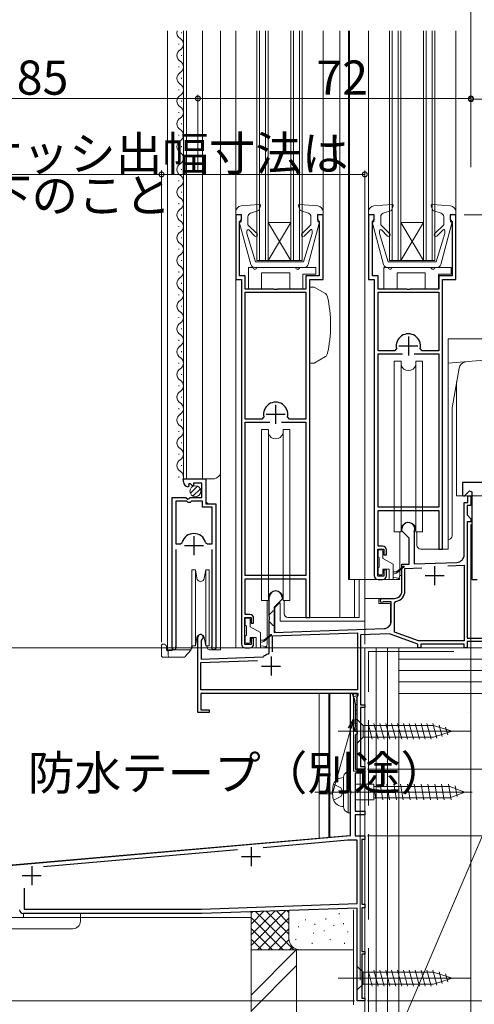
# Model space of a CAD drawing. Extents: x 0 to 1088, y 0 to 1579.
# Drawn here: x 220 to 340, y 680 to 939 of the extents above; entities that cross this region are included whole.
import ezdxf

# ---------------------------------------------------------------- set-up
doc = ezdxf.new("R2010")
doc.units = 0
doc.header["$LTSCALE"] = 5
doc.linetypes.add('YCENTER_1', pattern=[13, 10, -1, 1, -1])
doc.linetypes.add('YHIDDEN_1', pattern=[4, 3, -1])
for name, color, linetype, lineweight in [('YKK_11', 7, 'CONTINUOUS', 30), ('YKK_12', 2, 'CONTINUOUS', 13), ('YKK_13', 4, 'CONTINUOUS', 13), ('YKK_D', 6, 'CONTINUOUS', 13), ('YSS_K', 3, 'CONTINUOUS', 13)]:
    doc.layers.add(name, color=color, linetype=linetype, lineweight=lineweight)
doc.styles.get("Standard").update_dxf_attribs({"font": 'txt', "bigfont": 'EXTFONT'})

msp = doc.modelspace()

# ---------------------------------------------------------------- linework, layer by layer
at = {"layer": 'YKK_11', "color": 0, "linetype": 'ByBlock', "lineweight": -2, "ltscale": 0.5}
for p, q in [((278.84, 887.92), (277.34, 887.92)), ((277.34, 887.92), (277.34, 870.92)), ((278.84, 886.72), (278.84, 887.92)), ((300.34, 887.92), (298.84, 887.92)), ((298.84, 887.92), (298.84, 886.72)), ((300.34, 870.92), (300.34, 887.92)), ((313.84, 887.92), (312.34, 887.92)), ((312.34, 887.92), (312.34, 870.92)), ((313.84, 886.72), (313.84, 887.92)), ((335.34, 887.92), (333.84, 887.92)), ((333.84, 887.92), (333.84, 886.72)), ((335.34, 870.92), (335.34, 887.92)), ((278.34, 886.22), (278.54, 886.42)), ((278.34, 871.92), (278.34, 886.22)), ((278.54, 886.42), (278.84, 886.72)), ((298.84, 886.72), (299.14, 886.42)), ((299.14, 886.42), (299.34, 886.22)), ((299.34, 886.22), (299.34, 871.92)), ((313.34, 886.22), (313.54, 886.42)), ((313.34, 871.92), (313.34, 886.22)), ((313.54, 886.42), (313.84, 886.72)), ((333.84, 886.72), (334.14, 886.42)), ((334.14, 886.42), (334.34, 886.22)), ((334.34, 886.22), (334.34, 871.92)), ((279.84, 871.92), (278.34, 871.92)), ((279.84, 868.42), (279.84, 871.92)), ((299.34, 871.92), (295.84, 871.92)), ((295.84, 871.92), (295.84, 868.42)), ((314.84, 871.92), (313.34, 871.92)), ((314.84, 868.42), (314.84, 871.92)), ((334.34, 871.92), (330.84, 871.92)), ((330.84, 871.92), (330.84, 868.42)), ((277.34, 870.92), (278.84, 870.92)), ((278.84, 870.92), (278.84, 774.92)), ((296.84, 781.92), (296.84, 870.92)), ((296.84, 870.92), (300.34, 870.92)), ((312.34, 870.92), (313.84, 870.92)), ((313.84, 870.92), (313.84, 792.92)), ((331.84, 799.92), (331.84, 870.92)), ((331.84, 870.92), (335.34, 870.92)), ((287.38, 868.42), (279.84, 868.42)), ((279.84, 834.12), (279.84, 867.62)), ((279.84, 867.62), (295.84, 867.62)), ((287.57, 868.3), (287.38, 868.42)), ((288.12, 868.3), (287.57, 868.3)), ((288.3, 868.42), (288.12, 868.3)), ((295.84, 868.42), (288.3, 868.42)), ((295.84, 867.62), (295.84, 834.12)), ((295.84, 867.62), (295.84, 834.12)), ((322.39, 868.42), (314.84, 868.42)), ((314.84, 867.62), (330.84, 867.62)), ((314.84, 852.12), (314.84, 867.62)), ((314.84, 867.62), (330.84, 867.62)), ((322.57, 868.3), (322.39, 868.42)), ((323.12, 868.3), (322.57, 868.3)), ((323.3, 868.42), (323.12, 868.3)), ((330.84, 868.42), (323.3, 868.42)), ((330.84, 867.62), (330.84, 852.12)), ((319.23, 852.12), (314.84, 852.12)), ((314.84, 810.92), (314.84, 851.32)), ((314.84, 851.32), (321.29, 851.32)), ((319.72, 852.72), (319.23, 852.12)), ((324.39, 851.32), (330.84, 851.32)), ((324.39, 851.32), (330.84, 851.32)), ((326.46, 852.12), (325.97, 852.72)), ((330.84, 852.12), (326.46, 852.12)), ((330.84, 851.32), (330.84, 810.92)), ((284.23, 834.12), (279.84, 834.12)), ((279.84, 792.92), (279.84, 833.32)), ((279.84, 833.32), (286.29, 833.32)), ((284.72, 834.72), (284.23, 834.12)), ((289.39, 833.32), (295.84, 833.32)), ((289.39, 833.32), (295.84, 833.32)), ((291.45, 834.12), (290.97, 834.72)), ((295.84, 834.12), (291.45, 834.12)), ((295.84, 833.32), (295.84, 792.92)), ((263.54, 817.61), (263.54, 818.42)), ((263.54, 818.42), (269.44, 818.42)), ((265.32, 817.16), (264.85, 816.89)), ((265.9, 816.58), (265.32, 817.16)), ((268.34, 817.32), (266.14, 817.32)), ((266.14, 817.32), (266.14, 816.68)), ((268.34, 813.52), (268.34, 817.32)), ((269.44, 818.42), (269.44, 811.82)), ((354.34, 817.42), (337.14, 817.42)), ((337.14, 817.42), (337.14, 814.04)), ((264.94, 816.57), (264.73, 816.32)), ((264.85, 816.89), (264.94, 816.57)), ((266.14, 816.68), (265.9, 816.58)), ((337.51, 813.89), (338.93, 815.3)), ((338.93, 815.3), (339.54, 815.04)), ((339.54, 815.04), (339.54, 791.92)), ((260.54, 773.97), (260.54, 813.52)), ((260.54, 813.52), (264.18, 813.52)), ((261.49, 812.52), (261.49, 801.32)), ((264.44, 812.52), (261.49, 812.52)), ((261.49, 812.52), (261.49, 801.32)), ((264.18, 813.52), (264.72, 813.06)), ((264.74, 812.22), (264.44, 812.52)), ((264.72, 813.06), (265.04, 813.22)), ((265.34, 812.22), (264.74, 812.22)), ((265.04, 813.22), (265.34, 813.52)), ((265.34, 813.52), (268.34, 813.52)), ((265.64, 812.52), (265.34, 812.22)), ((268.54, 812.52), (265.64, 812.52)), ((268.54, 810.92), (268.54, 812.52)), ((269.44, 811.82), (272.04, 811.82)), ((272.04, 811.82), (272.04, 773.97)), ((337.14, 814.04), (337.51, 813.89)), ((337.54, 798.42), (337.54, 812.22)), ((337.54, 812.22), (338.54, 812.22)), ((338.54, 812.22), (338.54, 813.92)), ((338.54, 813.92), (339.34, 813.92)), ((339.34, 813.92), (339.34, 811.42)), ((271.09, 810.92), (268.54, 810.92)), ((271.09, 801.32), (271.09, 810.92)), ((330.84, 810.92), (314.84, 810.92)), ((314.84, 800.72), (314.84, 810.12)), ((314.84, 810.12), (330.84, 810.12)), ((330.84, 810.12), (330.84, 799.92)), ((339.34, 811.42), (338.34, 811.42)), ((338.34, 811.42), (338.34, 808.92)), ((338.34, 808.92), (339.34, 807.92)), ((339.34, 807.12), (338.34, 807.12)), ((338.34, 807.12), (338.34, 776.42)), ((339.34, 807.92), (339.34, 807.12)), ((321.14, 804.72), (321.14, 805.22)), ((323.04, 802.82), (321.14, 804.72)), ((324.37, 804.48), (324.34, 804.34)), ((324.34, 804.34), (324.34, 796.03)), ((262.73, 801.32), (263.21, 801.68)), ((269.38, 801.68), (269.86, 801.32)), ((323.04, 795.98), (323.04, 802.82)), ((261.49, 801.32), (262.73, 801.32)), ((261.49, 799.82), (261.49, 774.45)), ((269.86, 801.32), (271.09, 801.32)), ((271.09, 774.45), (271.09, 799.82)), ((314.74, 792.82), (314.74, 799.92)), ((314.74, 799.92), (316.34, 799.92)), ((316.04, 800.72), (314.84, 800.72)), ((316.34, 799.92), (316.34, 798.42)), ((317.04, 798.42), (317.04, 799.72)), ((330.84, 799.92), (331.84, 799.92)), ((316.34, 798.42), (317.04, 798.42)), ((324.34, 796.03), (335.61, 796.42)), ((317.04, 794.42), (316.34, 794.42)), ((316.34, 794.42), (316.34, 792.82)), ((317.04, 792.92), (317.04, 794.42)), ((321.14, 795.92), (323.04, 795.98)), ((321.14, 788.92), (321.14, 795.92)), ((321.94, 794.84), (326.38, 795)), ((321.94, 788.92), (321.94, 794.84)), ((333.28, 795.54), (337.54, 795.69)), ((333.28, 795.54), (337.54, 795.69)), ((337.54, 795.69), (337.54, 775.72)), ((295.84, 792.92), (279.84, 792.92)), ((279.84, 782.72), (279.84, 792.12)), ((279.84, 792.12), (295.84, 792.12)), ((295.84, 792.12), (295.84, 781.92)), ((316.34, 792.82), (314.74, 792.82)), ((314.84, 791.92), (316.04, 791.92)), ((339.54, 791.92), (340.94, 791.92)), ((286.14, 782.17), (286.14, 787.22)), ((289.54, 786.72), (287.44, 784.62)), ((289.54, 787.22), (289.54, 786.72)), ((315.84, 786.92), (319.14, 786.92)), ((316.23, 786.02), (316.09, 785.98)), ((318.34, 786.02), (316.23, 786.02)), ((318.34, 780.97), (318.34, 786.02)), ((319.14, 785.65), (319.57, 786.15)), ((287.44, 784.62), (287.44, 777.96)), ((319.14, 778.02), (319.14, 785.65)), ((279.74, 774.82), (279.74, 781.92)), ((279.74, 781.92), (281.34, 781.92)), ((281.04, 782.72), (279.84, 782.72)), ((281.34, 781.92), (281.34, 780.42)), ((282.04, 780.42), (282.04, 781.72)), ((286.26, 781.99), (286.14, 782.17)), ((286.14, 781.26), (286.26, 781.44)), ((286.14, 772.52), (286.14, 781.26)), ((286.26, 781.44), (286.26, 781.99)), ((295.84, 781.92), (296.84, 781.92)), ((281.34, 780.42), (282.04, 780.42)), ((287.44, 777.96), (316.41, 778.97)), ((325.48, 775.72), (319.14, 778.02)), ((267.34, 756.92), (267.34, 776.72)), ((268.39, 776.11), (268.24, 775.85)), ((268.24, 775.85), (268.24, 770.95)), ((282.04, 776.42), (281.34, 776.42)), ((281.34, 776.42), (281.34, 774.82)), ((282.04, 774.92), (282.04, 776.42)), ((287.04, 777.05), (309.44, 777.83)), ((287.04, 772.82), (287.04, 777.05)), ((287.04, 772.82), (287.04, 777.05)), ((309.44, 777.83), (309.44, 762.82)), ((317.9, 777.62), (310.24, 777.36)), ((310.24, 777.36), (310.24, 758.92)), ((325.34, 774.92), (317.9, 777.62)), ((337.54, 775.72), (325.48, 775.72)), ((338.34, 776.42), (353.34, 776.42)), ((352.54, 775.62), (338.34, 775.62)), ((338.34, 775.62), (338.34, 773.92)), ((261.49, 774.45), (261.55, 774.28)), ((271.04, 774.28), (271.09, 774.45)), ((281.34, 774.82), (279.74, 774.82)), ((279.84, 773.92), (281.04, 773.92)), ((325.34, 773.92), (325.34, 774.92)), ((326.14, 773.92), (325.34, 773.92)), ((337.54, 774.92), (326.14, 774.92)), ((326.14, 774.92), (326.14, 773.92)), ((337.54, 773.92), (337.54, 774.92)), ((338.34, 773.92), (337.54, 773.92)), ((268.14, 770.04), (283.05, 770.56)), ((268.24, 770.95), (284.42, 771.51)), ((284.42, 771.51), (284.6, 771.58)), ((285.91, 772.23), (286.14, 772.52)), ((268.14, 762.82), (268.14, 770.04)), ((309.44, 762.82), (268.14, 762.82)), ((309.47, 761.92), (268.14, 761.92)), ((268.14, 761.92), (268.14, 757.62)), ((307.54, 761.88), (308.07, 761.95)), ((307.54, 736.44), (307.54, 761.88)), ((308.07, 761.95), (308.84, 759.05)), ((309.34, 761.02), (309.67, 761.58)), ((309.34, 741.92), (309.34, 761.02)), ((309.67, 761.58), (309.47, 761.92)), ((268.14, 757.62), (270.34, 757.62)), ((270.34, 757.62), (270.34, 756.92)), ((308.84, 759.05), (308.84, 752.99)), ((310.24, 758.92), (311.34, 758.92)), ((311.34, 758.22), (310.24, 758.22)), ((310.24, 758.22), (310.24, 742.62)), ((311.34, 758.92), (311.34, 758.22)), ((270.34, 756.92), (267.34, 756.92)), ((308.48, 752.37), (308.44, 752.22)), ((308.44, 752.22), (308.74, 751.92)), ((308.84, 752.99), (308.48, 752.37)), ((308.74, 751.92), (309.34, 751.92)), ((309.04, 751.12), (308.84, 750.92)), ((308.84, 750.92), (308.84, 741.92)), ((309.34, 751.42), (309.04, 751.12)), ((309.34, 751.92), (309.34, 751.42)), ((308.84, 741.92), (311.34, 741.92)), ((311.34, 741.92), (309.34, 741.92)), ((310.24, 742.62), (311.34, 742.62)), ((311.34, 742.62), (311.34, 741.92)), ((311.34, 741.92), (311.34, 740.92)), ((311.34, 740.92), (308.84, 740.92)), ((308.84, 740.92), (308.84, 730.92)), ((307.69, 736.18), (307.54, 736.44)), ((307.54, 735.4), (307.69, 735.66)), ((307.54, 724.48), (307.54, 735.4)), ((307.69, 735.66), (307.69, 736.18)), ((308.84, 730.92), (311.34, 730.92)), ((311.34, 729.92), (308.84, 729.92)), ((308.84, 729.92), (308.84, 724.42)), ((311.34, 730.92), (311.34, 729.92)), ((188.21, 714.04), (307.54, 724.48)), ((308.84, 724.42), (311.34, 724.42)), ((311.34, 724.42), (311.34, 723.42)), ((306.91, 723.22), (284.51, 721.26)), ((309.34, 723.22), (306.91, 723.22)), ((309.34, 706.55), (309.34, 723.22)), ((311.34, 723.42), (310.54, 723.42)), ((310.54, 723.42), (310.54, 706.42)), ((277.82, 720.67), (226.63, 716.19)), ((221.54, 710.65), (221.54, 705.12)), ((268.32, 705.12), (309.34, 706.55)), ((310.54, 706.42), (311.34, 706.42)), ((311.34, 705.42), (310.54, 705.42)), ((310.54, 705.42), (310.54, 693.92)), ((311.34, 706.42), (311.34, 705.42)), ((268.34, 703.92), (221.34, 703.92)), ((221.54, 705.12), (268.32, 705.12)), ((309.34, 705.35), (268.34, 703.92)), ((309.34, 680.92), (309.34, 705.35)), ((310.54, 693.92), (311.34, 693.92)), ((311.34, 693.22), (310.54, 693.22)), ((310.54, 693.22), (310.54, 681.62)), ((311.34, 693.92), (311.34, 693.22)), ((311.34, 680.92), (309.34, 680.92)), ((310.54, 681.62), (311.34, 681.62)), ((311.34, 681.62), (311.34, 680.92))]:
    msp.add_line(p, q, dxfattribs=at)
at = {"layer": 'YKK_11', "color": 2, "ltscale": 0.5}
for p, q in [((322.84, 855.92), (322.84, 850.92)), ((320.34, 853.42), (325.34, 853.42)), ((287.84, 837.92), (287.84, 832.92)), ((285.34, 835.42), (290.34, 835.42)), ((266.29, 803.32), (266.29, 798.32)), ((263.79, 800.82), (268.79, 800.82)), ((329.74, 795.42), (329.74, 790.42)), ((327.24, 792.92), (332.24, 792.92)), ((286.64, 771.62), (286.64, 766.62)), ((284.14, 769.12), (289.14, 769.12)), ((281.34, 721.42), (281.34, 716.42)), ((278.84, 718.92), (283.84, 718.92)), ((223.54, 716.42), (223.54, 711.42)), ((221.04, 713.92), (226.04, 713.92))]:
    msp.add_line(p, q, dxfattribs=at)
at = {"layer": 'YKK_11', "color": 0, "linetype": 'ByBlock', "lineweight": -2, "ltscale": 0.5}
for centre, radius, start, end in [((322.84, 853.42), 3.2, 347.5131, 192.4869), ((287.84, 835.42), 3.2, 347.5131, 192.4869), ((264.84, 817.61), 1.3, 180, 264.7841), ((322.84, 805.22), 1.7, 334.1581, 180), ((266.29, 800.82), 3.2, 90, 164.3194), ((266.29, 800.82), 3.2, 15.6806, 90), ((316.04, 799.72), 1, 0, 90), ((335.54, 798.42), 2, 272, 360), ((314.84, 792.92), 1, 180, 270), ((316.04, 792.92), 1, 270, 360), ((287.84, 787.22), 1.7, 360, 180), ((319.14, 788.92), 2, 270, 360), ((319.14, 788.92), 2.8, 278.7147, 360), ((315.84, 786.42), 0.5, 90, 298.955), ((281.04, 781.72), 1, 0, 90), ((316.34, 780.97), 2, 272, 360), ((268.04, 776.72), 0.7, 300, 180), ((261.09, 773.97), 0.55, 179.9999, 34.5604), ((271.49, 773.97), 0.55, 145.4394, 0), ((279.84, 774.92), 1, 180, 270), ((281.04, 774.92), 1, 270, 360), ((286.64, 769.12), 3.2, 103.213, 129.6148), ((221.34, 704.92), 1, 180, 270)]:
    msp.add_arc(centre, radius, start, end, dxfattribs=at)
at = {"layer": 'YKK_12', "linetype": 'Continuous', "ltscale": 1.5}
for p, q in [((259.34, 936.42), (259.34, 773.42)), ((263.54, 818.42), (263.54, 936.42)), ((264.34, 818.42), (264.34, 936.42)), ((268.54, 818.42), (268.54, 936.42)), ((273.34, 773.42), (273.34, 936.42)), ((277.34, 936.42), (277.34, 888.82)), ((282.84, 875.92), (282.84, 936.42)), ((283.54, 875.92), (283.54, 936.42)), ((285.14, 875.92), (285.14, 936.42)), ((285.84, 875.92), (285.84, 936.42)), ((291.84, 875.92), (291.84, 936.42)), ((292.54, 875.92), (292.54, 936.42)), ((294.14, 875.92), (294.14, 936.42)), ((294.84, 875.92), (294.84, 936.42)), ((300.34, 936.42), (300.34, 888.82)), ((304.74, 936.42), (304.74, 781.92)), ((307.04, 936.42), (307.04, 791.92)), ((307.34, 936.42), (307.34, 791.92)), ((312.34, 936.42), (312.34, 888.82)), ((317.84, 875.92), (317.84, 936.42)), ((318.54, 875.92), (318.54, 936.42)), ((320.14, 875.92), (320.14, 936.42)), ((320.84, 875.92), (320.84, 936.42)), ((326.84, 875.92), (326.84, 936.42)), ((327.54, 875.92), (327.54, 936.42)), ((329.14, 875.92), (329.14, 936.42)), ((329.84, 875.92), (329.84, 936.42)), ((335.34, 936.42), (335.34, 888.82)), ((263.04, 936.01), (263.04, 935.81)), ((262.28, 933.01), (262.28, 932.81)), ((263.04, 930.01), (263.04, 929.81)), ((262.28, 927.01), (262.28, 926.81)), ((263.04, 924.01), (263.04, 923.81)), ((262.28, 921.01), (262.28, 920.81)), ((263.04, 918.01), (263.04, 917.81)), ((262.28, 915.01), (262.28, 914.81)), ((263.04, 912.01), (263.04, 911.81)), ((262.28, 909.01), (262.28, 908.81)), ((263.05, 906.01), (263.05, 905.81)), ((262.29, 903.01), (262.29, 902.81)), ((263.05, 900.01), (263.05, 899.81)), ((262.28, 897.01), (262.28, 896.81)), ((263.04, 894.01), (263.04, 893.81)), ((262.28, 891.01), (262.28, 890.81)), ((263.04, 888.01), (263.04, 887.81)), ((262.28, 885.01), (262.28, 884.81)), ((291.84, 875.92), (285.84, 885.92)), ((285.84, 885.92), (291.84, 885.92)), ((285.84, 875.92), (291.84, 885.92)), ((320.84, 875.92), (326.84, 885.92)), ((326.84, 875.92), (320.84, 885.92)), ((320.84, 885.92), (326.84, 885.92)), ((263.04, 882.01), (263.04, 881.81)), ((262.28, 879.01), (262.28, 878.81)), ((263.04, 876.01), (263.04, 875.81)), ((282.84, 875.92), (294.84, 875.92)), ((317.84, 875.92), (329.84, 875.92)), ((262.28, 873.01), (262.28, 872.81)), ((277.34, 871.38), (277.34, 773.92)), ((263.04, 870.01), (263.04, 869.81)), ((262.28, 867.01), (262.28, 866.81)), ((263.04, 864.01), (263.04, 863.81)), ((262.28, 861.01), (262.28, 860.81)), ((263.04, 858.01), (263.04, 857.81)), ((262.28, 855.01), (262.28, 854.81)), ((263.04, 852.01), (263.04, 851.81)), ((262.28, 849.01), (262.28, 848.81)), ((263.04, 846.01), (263.04, 845.81)), ((262.28, 843.01), (262.28, 842.81)), ((335.54, 843.96), (335.54, 813.92)), ((263.04, 840.01), (263.04, 839.81)), ((262.28, 837.01), (262.28, 836.81)), ((263.04, 834.01), (263.04, 833.81)), ((262.28, 831.01), (262.28, 830.81)), ((263.04, 828.01), (263.04, 827.81)), ((262.28, 825.01), (262.28, 824.81)), ((263.04, 822.01), (263.04, 821.81)), ((262.28, 819.01), (262.28, 818.81)), ((263.54, 818.42), (271.34, 818.42)), ((269.54, 812.32), (269.54, 818.42)), ((270.04, 811.82), (269.54, 812.32)), ((354.34, 813.92), (335.54, 813.92)), ((260.54, 773.42), (260.54, 803.02)), ((333.34, 802.42), (333.34, 799.92)), ((272.04, 773.42), (272.04, 801.2)), ((331.34, 799.92), (333.34, 799.92)), ((314.84, 791.92), (307.04, 791.92)), ((308.62, 791.92), (308.62, 781.92)), ((309.85, 791.92), (309.85, 781.92)), ((296.34, 781.92), (309.85, 781.92)), ((259.34, 773.42), (265.55, 773.42)), ((271.49, 773.42), (273.34, 773.42)), ((277.34, 773.92), (279.84, 773.92)), ((279.84, 773.92), (277.34, 773.92)), ((311.34, 758.62), (311.34, 773.92)), ((325.64, 773.92), (311.34, 773.92)), ((325.84, 773.92), (337.84, 773.92)), ((338.04, 773.92), (338.34, 773.92)), ((338.34, 774.22), (338.34, 773.92)), ((299.34, 761.92), (299.34, 723.82)), ((301.84, 761.92), (301.84, 724.04)), ((309.34, 760.94), (309.34, 761.92)), ((309.34, 760.94), (309.34, 761.92)), ((311.34, 742.32), (311.34, 758.52)), ((267.34, 757.22), (267.34, 756.92)), ((267.64, 756.92), (267.34, 756.92)), ((270.04, 756.92), (270.34, 756.92)), ((270.34, 757.22), (270.34, 756.92)), ((309.34, 742.22), (309.34, 741.92)), ((309.34, 742.22), (309.34, 741.92)), ((309.64, 741.92), (309.34, 741.92)), ((309.64, 741.92), (309.34, 741.92)), ((311.04, 741.92), (311.34, 741.92)), ((311.04, 741.92), (311.34, 741.92)), ((311.34, 742.22), (311.34, 741.92)), ((311.34, 742.22), (311.34, 741.92)), ((311.34, 741.92), (311.34, 680.92)), ((307.34, 724.52), (218.34, 716.73)), ((204.53, 702.92), (281.35, 702.92)), ((309.34, 680.92), (309.34, 702.92)), ((309.34, 680.92), (311.34, 680.92))]:
    msp.add_line(p, q, dxfattribs=at)
for centre, radius, start, end in [((263.5, 935.91), 1.72, 162.856, 240.8094), ((261.83, 932.91), 1.72, 299.1994, 60.8006), ((263.5, 929.91), 1.72, 119.1906, 240.8094), ((261.83, 932.91), 1.72, 299.1994, 299.6396), ((261.83, 926.91), 1.72, 299.1994, 60.8006), ((263.5, 923.91), 1.72, 119.1906, 240.8094), ((261.83, 920.91), 1.72, 299.1994, 60.8006), ((263.5, 917.91), 1.72, 119.1906, 240.8094), ((261.83, 914.91), 1.72, 299.1994, 60.8006), ((263.5, 911.91), 1.72, 119.1906, 240.8094), ((261.83, 908.91), 1.72, 299.1994, 60.8006), ((263.5, 905.91), 1.72, 119.1906, 240.8094), ((261.83, 902.91), 1.72, 299.1994, 60.8006), ((263.5, 899.91), 1.72, 119.1906, 240.8094), ((261.83, 896.91), 1.72, 299.1994, 60.8006), ((263.5, 893.91), 1.72, 119.1906, 240.8094), ((261.83, 890.91), 1.72, 299.1994, 60.8006), ((263.5, 887.91), 1.72, 119.1906, 240.8094), ((261.83, 884.91), 1.72, 299.1994, 60.8006), ((263.5, 881.91), 1.72, 119.1906, 240.8094), ((261.83, 878.91), 1.72, 299.1994, 60.8006), ((263.5, 875.91), 1.72, 119.1906, 240.8094), ((261.83, 872.91), 1.72, 299.1994, 60.8006), ((263.5, 869.91), 1.72, 119.1906, 240.8094), ((261.83, 866.91), 1.72, 299.1994, 60.8006), ((263.5, 863.91), 1.72, 119.1906, 240.8094), ((261.83, 860.91), 1.72, 299.1994, 60.8006), ((263.5, 857.91), 1.72, 119.1906, 240.8094), ((261.83, 854.91), 1.72, 299.1994, 60.8006), ((263.5, 851.91), 1.72, 119.1906, 240.8094), ((261.83, 848.91), 1.72, 299.1994, 60.8006), ((263.5, 845.91), 1.72, 119.1906, 240.8094), ((261.83, 842.91), 1.72, 299.1994, 60.8006), ((263.5, 839.91), 1.72, 119.1906, 240.8094), ((261.83, 836.91), 1.72, 299.1994, 60.8006), ((263.5, 833.91), 1.72, 119.1906, 240.8094), ((261.83, 830.91), 1.72, 299.1994, 60.8006), ((263.5, 827.91), 1.72, 119.1906, 240.8094), ((261.83, 824.91), 1.72, 299.1994, 60.8006), ((263.5, 821.91), 1.72, 119.1906, 240.8094), ((261.83, 818.91), 1.72, 333.1947, 60.8006), ((271.34, 820.42), 2, 270, 0)]:
    msp.add_arc(centre, radius, start, end, dxfattribs=at)
at = {"layer": 'YKK_13', "linetype": 'Continuous', "ltscale": 1.5}
for p, q in [((283.51, 890.72), (278.72, 890.31)), ((283.82, 890.32), (283.39, 889.12)), ((293.86, 890.32), (294.3, 889.12)), ((298.97, 890.31), (294.17, 890.72)), ((318.51, 890.72), (313.72, 890.31)), ((318.82, 890.32), (318.39, 889.12)), ((328.86, 890.32), (329.3, 889.12)), ((333.97, 890.31), (329.17, 890.72)), ((277.34, 888.82), (277.34, 887.92)), ((278.74, 888.12), (277.34, 887.92)), ((278.74, 886.12), (278.74, 888.12)), ((280.54, 887.43), (280.54, 885.32)), ((281.22, 888.38), (283.39, 889.12)), ((296.47, 888.38), (294.3, 889.12)), ((297.14, 887.43), (297.14, 885.32)), ((298.94, 886.12), (298.94, 888.12)), ((298.94, 888.12), (300.34, 887.92)), ((300.24, 888.12), (300.24, 888.12)), ((300.34, 888.82), (300.34, 887.92)), ((312.34, 888.82), (312.34, 887.92)), ((313.74, 888.12), (312.34, 887.92)), ((313.74, 886.12), (313.74, 888.12)), ((315.54, 887.43), (315.54, 885.32)), ((316.22, 888.38), (318.39, 889.12)), ((331.47, 888.38), (329.3, 889.12)), ((332.14, 887.43), (332.14, 885.32)), ((333.94, 886.12), (333.94, 888.12)), ((333.94, 888.12), (335.34, 887.92)), ((335.24, 888.12), (335.24, 888.12)), ((335.34, 888.82), (335.34, 887.92)), ((278.35, 885.74), (281.29, 874.86)), ((278.74, 886.12), (278.64, 886.12)), ((282.93, 882.94), (280.54, 885.32)), ((294.76, 882.94), (297.14, 885.32)), ((296.4, 874.86), (299.33, 885.74)), ((298.94, 886.12), (299.04, 886.12)), ((313.35, 885.74), (316.29, 874.86)), ((313.74, 886.12), (313.64, 886.12)), ((317.93, 882.94), (315.54, 885.32)), ((329.76, 882.94), (332.14, 885.32)), ((331.4, 874.86), (334.33, 885.74)), ((333.94, 886.12), (334.04, 886.12)), ((280.24, 883.76), (280.24, 883.03)), ((282.54, 875.62), (280.24, 883.03)), ((282.36, 882.37), (280.76, 883.98)), ((295.14, 875.62), (297.44, 883.03)), ((295.33, 882.37), (297.02, 884.05)), ((297.44, 883.87), (297.44, 883.03)), ((315.24, 883.76), (315.24, 883.03)), ((317.54, 875.62), (315.24, 883.03)), ((317.36, 882.37), (315.76, 883.98)), ((330.14, 875.62), (332.44, 883.03)), ((330.33, 882.37), (332.02, 884.05)), ((332.44, 883.87), (332.44, 883.03)), ((280.64, 874.12), (280.64, 868.42)), ((280.64, 874.12), (280.64, 868.42)), ((281.84, 874.12), (280.64, 874.12)), ((295.61, 874.12), (282.26, 874.12)), ((295.14, 875.62), (282.54, 875.62)), ((293.14, 874.12), (282.84, 874.12)), ((298.44, 874.12), (294.14, 874.12)), ((298.44, 872.32), (298.44, 874.12)), ((298.44, 872.32), (298.44, 874.12)), ((316.34, 874.12), (316.34, 868.42)), ((316.34, 874.12), (316.34, 868.42)), ((317.54, 874.12), (316.34, 874.12)), ((330.43, 874.12), (317.26, 874.12)), ((330.14, 875.62), (317.54, 875.62)), ((328.84, 874.12), (318.54, 874.12)), ((334.14, 874.12), (329.84, 874.12)), ((334.14, 872.32), (334.14, 874.12)), ((334.14, 872.32), (334.14, 874.12)), ((284.14, 868.42), (284.14, 872.72)), ((284.14, 872.72), (291.54, 872.72)), ((284.14, 868.42), (284.14, 872.72)), ((284.14, 872.72), (291.54, 872.72)), ((291.54, 872.72), (291.54, 868.42)), ((291.54, 872.72), (291.54, 868.42)), ((295.04, 868.42), (295.04, 872.32)), ((295.04, 872.32), (298.44, 872.32)), ((295.04, 868.42), (295.04, 872.32)), ((295.04, 872.32), (298.44, 872.32)), ((319.84, 868.42), (319.84, 872.72)), ((319.84, 872.72), (327.24, 872.72)), ((319.84, 868.42), (319.84, 872.72)), ((319.84, 872.72), (327.24, 872.72)), ((327.24, 872.72), (327.24, 868.42)), ((327.24, 872.72), (327.24, 868.42)), ((330.74, 868.42), (330.74, 872.32)), ((330.74, 872.32), (334.14, 872.32)), ((330.74, 868.42), (330.74, 872.32)), ((330.74, 872.32), (334.14, 872.32)), ((298.01, 868.92), (296.84, 868.92)), ((296.84, 848.92), (296.84, 868.92)), ((300.97, 867.21), (298.01, 868.92)), ((280.64, 868.42), (284.14, 868.42)), ((280.64, 868.42), (284.14, 868.42)), ((291.54, 868.42), (295.04, 868.42)), ((291.54, 868.42), (295.04, 868.42)), ((316.34, 868.42), (319.84, 868.42)), ((316.34, 868.42), (319.84, 868.42)), ((327.24, 868.42), (330.74, 868.42)), ((327.24, 868.42), (330.74, 868.42)), ((333.34, 855.32), (333.34, 802.42)), ((333.34, 855.32), (355.84, 855.32)), ((300.97, 850.62), (298.01, 848.92)), ((354.93, 850.74), (333.34, 848.85)), ((296.84, 848.92), (298.01, 848.92)), ((319.09, 849.42), (319.09, 804.42)), ((320.91, 849.42), (319.09, 849.42)), ((320.91, 849.42), (320.91, 804.42)), ((326.59, 849.42), (324.78, 849.42)), ((324.78, 849.42), (324.78, 804.42)), ((326.59, 804.42), (326.59, 849.42)), ((334.34, 837.15), (336.19, 847.61)), ((334.34, 803.42), (334.34, 837.1)), ((284.09, 831.42), (284.09, 786.42)), ((285.91, 831.42), (284.09, 831.42)), ((285.91, 831.42), (285.91, 786.42)), ((291.59, 831.42), (289.78, 831.42)), ((289.78, 831.42), (289.78, 786.42)), ((291.59, 786.42), (291.59, 831.42)), ((265.36, 814.61), (267.25, 816.5)), ((266.04, 813.87), (267.99, 815.82)), ((319.09, 804.42), (320.91, 804.42)), ((320.59, 792.92), (320.59, 804.42)), ((324.78, 804.42), (326.59, 804.42)), ((325.09, 800.92), (325.09, 804.42)), ((333.34, 802.42), (333.35, 802.42)), ((314.84, 798.02), (314.84, 799.42)), ((315.14, 799.72), (315.84, 799.72)), ((316.14, 797.47), (316.14, 799.42)), ((331.34, 799.92), (326.09, 799.92)), ((315.14, 797.72), (315.14, 795.12)), ((318.84, 795.92), (316.14, 797.47)), ((265.74, 794.42), (266.68, 794.42)), ((265.74, 794.42), (265.74, 784.42)), ((266.68, 794.42), (267.06, 792.24)), ((266.68, 794.42), (266.68, 784.42)), ((269.03, 792.24), (269.41, 794.42)), ((269.41, 794.42), (270.34, 794.42)), ((269.41, 794.42), (269.41, 784.42)), ((270.34, 794.42), (270.34, 784.42)), ((314.84, 793.42), (314.84, 794.82)), ((316.14, 793.42), (316.14, 794.62)), ((316.14, 794.62), (317.74, 794.62)), ((317.74, 791.92), (317.74, 794.62)), ((318.84, 791.92), (318.84, 795.92)), ((318.84, 793.92), (319.74, 793.92)), ((318.84, 793.32), (319.74, 793.62)), ((321.58, 795.39), (319.74, 793.92)), ((321.71, 795.24), (319.74, 793.62)), ((319.99, 793.74), (319.84, 793.92)), ((311.34, 780.92), (311.34, 791.92)), ((315.84, 793.12), (315.14, 793.12)), ((316.04, 791.92), (319.59, 791.92)), ((320.39, 791.92), (317.74, 791.92)), ((318.84, 792.42), (320.41, 792.22)), ((321.14, 792.92), (320.59, 792.92)), ((321.14, 788.92), (321.14, 792.92)), ((284.09, 786.42), (285.91, 786.42)), ((285.59, 774.92), (285.59, 786.42)), ((289.78, 786.42), (291.59, 786.42)), ((290.09, 782.92), (290.09, 786.42)), ((311.34, 786.92), (319.14, 786.92)), ((315.04, 786.92), (315.04, 785.62)), ((265.74, 784.42), (265.74, 774.42)), ((266.68, 784.42), (266.68, 774.42)), ((269.41, 784.42), (269.41, 774.42)), ((270.34, 784.42), (270.34, 774.42)), ((286.14, 782.62), (287.14, 783.62)), ((287.64, 783.62), (287.14, 783.62)), ((287.64, 784.52), (288.84, 785.72)), ((287.64, 778.43), (287.64, 784.52)), ((288.84, 785.72), (289.04, 785.72)), ((289.04, 785.72), (289.04, 780.92)), ((315.04, 785.62), (317.64, 785.62)), ((318.14, 785.12), (318.14, 780.91)), ((279.84, 780.02), (279.84, 781.42)), ((280.14, 781.72), (280.84, 781.72)), ((281.14, 779.47), (281.14, 781.42)), ((286.14, 780.82), (286.14, 782.62)), ((287.14, 779.82), (286.14, 780.82)), ((289.04, 780.92), (311.34, 780.92)), ((296.34, 781.92), (291.09, 781.92)), ((280.14, 779.72), (280.14, 777.12)), ((283.84, 777.92), (281.14, 779.47)), ((287.14, 779.82), (287.64, 779.82)), ((316.21, 778.91), (288.16, 777.93)), ((267.06, 776.59), (266.68, 774.42)), ((269.41, 774.42), (269.03, 776.59)), ((279.84, 775.42), (279.84, 776.82)), ((281.14, 775.42), (281.14, 776.62)), ((281.14, 776.62), (282.74, 776.62)), ((282.74, 773.92), (282.74, 776.62)), ((283.84, 773.92), (283.84, 777.92)), ((283.84, 775.92), (284.74, 775.92)), ((283.84, 775.32), (284.74, 775.62)), ((286.58, 777.39), (284.74, 775.92)), ((286.71, 777.24), (284.74, 775.62)), ((284.99, 775.74), (284.84, 775.92)), ((257.74, 774.42), (257.74, 773.62)), ((257.74, 772.91), (257.74, 773.62)), ((257.74, 772.91), (257.74, 771.92)), ((258.54, 774.92), (258.24, 774.92)), ((259.04, 774.42), (259.04, 773.62)), ((259.54, 773.12), (259.45, 773.12)), ((260.59, 773.22), (259.54, 773.22)), ((259.54, 773.22), (259.54, 771.92)), ((260.59, 773.42), (260.59, 773.22)), ((264.02, 771.6), (265.46, 773.32)), ((265.74, 774.53), (265.57, 773.55)), ((265.74, 773.82), (265.59, 773.63)), ((266.68, 774.42), (265.74, 774.42)), ((265.91, 774.42), (265.85, 774.05)), ((266.68, 774.42), (265.91, 774.42)), ((270.34, 774.42), (269.41, 774.42)), ((269.6, 774.42), (269.81, 774.23)), ((269.6, 774.42), (269.6, 774.42)), ((269.82, 773.9), (269.8, 774.42)), ((271.49, 773.42), (270.32, 773.42)), ((280.84, 775.12), (280.14, 775.12)), ((281.04, 773.92), (284.59, 773.92)), ((285.39, 773.92), (282.74, 773.92)), ((283.84, 774.42), (285.41, 774.22)), ((258.24, 771.42), (260.04, 771.42)), ((260.04, 771.42), (263.64, 771.42)), ((302.14, 761.92), (302.14, 724.06)), ((308.14, 761.67), (308.83, 759.08)), ((308.33, 761.92), (309.14, 761.92)), ((308.36, 761.64), (308.56, 761.64)), ((308.55, 760.48), (308.75, 760.48)), ((308.67, 761.09), (308.87, 761.09)), ((308.86, 761.48), (309.06, 761.48)), ((308.94, 760.09), (309.14, 760.09)), ((309.1, 760.9), (309.3, 760.9)), ((309.13, 761.67), (309.33, 761.67)), ((309.34, 761.72), (309.34, 752.12)), ((308.84, 759.01), (308.84, 752.12)), ((308.94, 758.97), (309.14, 758.97)), ((309.06, 757.46), (309.26, 757.46)), ((309.13, 759.63), (309.33, 759.63)), ((309.17, 758.66), (309.34, 758.66)), ((309.06, 756.53), (309.26, 756.53)), ((309.06, 755.07), (309.26, 755.07)), ((309.21, 755.88), (309.34, 755.88)), ((309.29, 757.11), (309.34, 757.11)), ((309.34, 755.02), (309.34, 748.82)), ((309.34, 755.02), (310.89, 753.47)), ((308.98, 753.33), (309.18, 753.33)), ((309.02, 753.95), (309.22, 753.95)), ((309.02, 752.32), (309.22, 752.32)), ((309.1, 752.79), (309.3, 752.79)), ((309.17, 754.56), (309.34, 754.56)), ((329.43, 753.47), (310.89, 753.47)), ((310.89, 753.47), (310.89, 750.37)), ((313.32, 749.82), (312.19, 754.02)), ((314.87, 749.82), (313.75, 754.02)), ((316.43, 749.82), (315.3, 754.02)), ((317.98, 749.82), (316.85, 754.02)), ((319.53, 749.82), (318.41, 754.02)), ((321.08, 749.82), (319.96, 754.02)), ((322.64, 749.82), (321.51, 754.02)), ((324.19, 749.82), (323.06, 754.02)), ((325.74, 749.82), (324.62, 754.02)), ((327.3, 749.82), (326.17, 754.02)), ((328.85, 749.82), (327.72, 754.02)), ((330.33, 750.08), (329.28, 754.02)), ((334.34, 751.92), (329.43, 753.47)), ((331.76, 750.53), (330.95, 753.56)), ((333.2, 750.98), (332.65, 753.03)), ((309.04, 751.92), (309.14, 751.92)), ((309.34, 748.82), (310.89, 750.37)), ((310.89, 750.37), (329.43, 750.37)), ((334.34, 751.92), (329.43, 750.37)), ((305.25, 739.68), (305.74, 739.72)), ((305.74, 739.82), (305.74, 732.02)), ((306.41, 741.06), (306.94, 741.42)), ((306.94, 741.42), (306.94, 730.42)), ((307.54, 741.42), (306.94, 741.42)), ((307.54, 741.42), (307.04, 741.42)), ((307.54, 741.42), (307.54, 730.42)), ((303.09, 738.02), (305.04, 737.07)), ((305.04, 737.07), (305.65, 735.92)), ((308.84, 737.97), (313.74, 737.97)), ((313.74, 737.97), (313.74, 733.87)), ((333.74, 737.42), (313.74, 737.42)), ((313.74, 737.07), (314.3, 733.87)), ((315.39, 737.97), (316.1, 733.87)), ((317.19, 737.97), (317.9, 733.87)), ((318.99, 737.97), (319.7, 733.87)), ((320.79, 737.97), (321.5, 733.87)), ((322.59, 737.97), (323.3, 733.87)), ((324.39, 737.97), (325.1, 733.87)), ((326.19, 737.97), (326.9, 733.87)), ((327.99, 737.97), (328.7, 733.87)), ((329.79, 737.97), (330.5, 733.87)), ((331.59, 737.97), (332.3, 733.87)), ((333.39, 737.97), (334.1, 733.87)), ((333.74, 737.42), (337.74, 735.92)), ((335.17, 737.52), (335.66, 734.77)), ((303.09, 733.82), (305.04, 734.77)), ((305.04, 734.77), (305.65, 735.92)), ((333.74, 734.42), (313.74, 734.42)), ((337.74, 735.92), (333.74, 734.42)), ((305.25, 732.16), (305.74, 732.12)), ((308.84, 733.87), (313.74, 733.87)), ((306.41, 730.77), (306.94, 730.42)), ((307.54, 730.42), (306.94, 730.42)), ((307.54, 730.42), (307.04, 730.42)), ((307.04, 730.42), (307.54, 730.42)), ((236.34, 702.92), (190.74, 702.92)), ((221.34, 702.92), (221.34, 703.92)), ((221.34, 703.92), (236.34, 703.92)), ((236.34, 701.92), (236.34, 703.92)), ((234.34, 699.92), (182.34, 699.92)), ((309.34, 690.01), (309.34, 683.81)), ((309.34, 690.01), (310.89, 688.46)), ((329.43, 688.46), (310.89, 688.46)), ((310.89, 688.46), (310.89, 685.36)), ((313.32, 684.81), (312.19, 689.01)), ((314.87, 684.81), (313.75, 689.01)), ((316.43, 684.81), (315.3, 689.01)), ((317.98, 684.81), (316.85, 689.01)), ((319.53, 684.81), (318.41, 689.01)), ((321.08, 684.81), (319.96, 689.01)), ((322.64, 684.81), (321.51, 689.01)), ((324.19, 684.81), (323.07, 689.01)), ((325.74, 684.81), (324.62, 689.01)), ((327.3, 684.81), (326.17, 689.01)), ((328.85, 684.81), (327.72, 689.01)), ((330.33, 685.07), (329.28, 689.01)), ((334.34, 686.91), (329.43, 688.46)), ((331.76, 685.52), (330.95, 688.56)), ((333.2, 685.98), (332.65, 688.03)), ((309.34, 683.81), (310.89, 685.36)), ((310.89, 685.36), (329.43, 685.36)), ((334.34, 686.91), (329.43, 685.36))]:
    msp.add_line(p, q, dxfattribs=at)
at = {"layer": 'YKK_13', "linetype": 'YCENTER_1', "ltscale": 1.5}
for p, q in [((304.34, 751.92), (339.34, 751.92)), ((298.2, 735.92), (339.61, 735.92)), ((304.34, 686.91), (339.34, 686.91))]:
    msp.add_line(p, q, dxfattribs=at)
at = {"layer": 'YKK_13', "linetype": 'Continuous', "ltscale": 1.5}
msp.add_circle((266.69, 815.17), 1.45, dxfattribs=at)
for centre, radius, start, end in [((278.84, 888.82), 1.5, 94.8976, 180), ((283.54, 890.42), 0.3, 340, 94.8976), ((294.15, 890.42), 0.3, 85.1024, 200), ((298.84, 888.82), 1.5, 0, 85.1024), ((313.84, 888.82), 1.5, 94.8976, 180), ((318.54, 890.42), 0.3, 340, 94.8976), ((329.15, 890.42), 0.3, 85.1024, 200), ((333.84, 888.82), 1.5, 0, 85.1024), ((281.54, 887.43), 1, 109.0147, 180), ((296.14, 887.43), 1, 0, 70.9853), ((316.54, 887.43), 1, 109.0147, 180), ((331.14, 887.43), 1, 0, 70.9853), ((278.64, 885.82), 0.3, 90, 195.1069), ((299.04, 885.82), 0.3, 344.893, 90), ((313.64, 885.82), 0.3, 90, 195.1069), ((334.04, 885.82), 0.3, 344.893, 90), ((280.54, 883.76), 0.3, 45, 180), ((282.64, 882.65), 0.4, 225, 45), ((295.04, 882.65), 0.4, 135, 314.8301), ((297.19, 883.87), 0.25, 0, 134.8301), ((315.54, 883.76), 0.3, 45, 180), ((317.64, 882.65), 0.4, 225, 45), ((330.04, 882.65), 0.4, 135, 314.8301), ((332.19, 883.87), 0.25, 0, 134.8301), ((282.26, 875.12), 1, 195.1069, 270), ((282.34, 874.12), 0.5, 180, 0), ((293.64, 874.12), 0.5, 180, 0), ((295.43, 875.12), 1, 270, 344.893), ((317.26, 875.12), 1, 195.1069, 270), ((318.04, 874.12), 0.5, 180, 0), ((329.34, 874.12), 0.5, 180, 0), ((330.43, 875.12), 1, 270, 344.893), ((300.47, 866.34), 1, 13.4207, 60), ((269.34, 858.92), 33, 346.5793, 13.4207), ((300.47, 851.49), 1, 300, 346.5793), ((322.84, 848.92), 2, 194.4775, 345.5225), ((338.16, 847.26), 2, 95, 170.0001), ((334.64, 837.1), 0.3, 170.0001, 180), ((287.84, 830.92), 2, 194.4775, 345.5225), ((322.84, 804.92), 2, 14.4775, 165.5225), ((333.34, 803.42), 1, 270.2686, 0), ((315.14, 799.42), 0.3, 90, 180), ((315.84, 799.42), 0.3, 0, 90), ((326.09, 800.92), 1, 180, 270), ((315.14, 798.02), 0.3, 180, 270), ((315.14, 794.82), 0.3, 90, 180), ((321.64, 795.32), 0.1, 311.0545, 130.3946), ((268.04, 792.42), 1, 190, 350), ((315.14, 793.42), 0.3, 180, 270), ((315.84, 793.42), 0.3, 270, 0), ((319.59, 792.92), 1, 270, 0), ((320.39, 792.07), 0.15, 268.9742, 83.2697), ((287.84, 786.92), 2, 14.4775, 165.5225), ((319.14, 788.92), 2, 270, 0), ((317.64, 785.12), 0.5, 0, 90), ((280.14, 781.42), 0.3, 90, 180), ((280.84, 781.42), 0.3, 0, 90), ((291.09, 782.92), 1, 180, 270), ((316.14, 780.91), 2, 272, 0), ((280.14, 780.02), 0.3, 180, 270), ((288.14, 778.43), 0.5, 180, 272), ((268.04, 776.42), 1, 10, 170), ((280.14, 776.82), 0.3, 90, 180), ((280.14, 775.42), 0.3, 180, 270), ((280.84, 775.42), 0.3, 270, 0), ((286.64, 777.32), 0.1, 311.0545, 130.3946), ((258.24, 774.42), 0.5, 90, 180), ((259.54, 773.62), 0.5, 180, 270), ((265.08, 773.64), 0.5, 320.0005, 349.9996), ((265.36, 774.14), 0.5, 320.0001, 349.9998), ((270.32, 773.92), 0.5, 182, 270), ((284.59, 774.92), 1, 270, 0), ((285.39, 774.07), 0.15, 268.9742, 83.2697), ((258.24, 771.92), 0.5, 180, 270), ((260.04, 771.92), 0.5, 180.0002, 270), ((263.64, 771.92), 0.5, 270, 320), ((308.33, 761.72), 0.2, 90, 195), ((309.14, 761.72), 0.2, 0, 90), ((308.54, 759.01), 0.3, 0, 15), ((309.04, 752.12), 0.2, 180, 270), ((309.14, 752.12), 0.2, 270, 0), ((305.47, 737.18), 2.5, 94.9734, 168.7636), ((307.24, 739.82), 1.5, 123.6901, 180), ((311.84, 735.92), 9, 168.7636, 191.2364), ((305.47, 734.65), 2.5, 191.2364, 265.0266), ((307.24, 732.02), 1.5, 180, 236.3099), ((234.34, 701.92), 2, 270, 0)]:
    msp.add_arc(centre, radius, start, end, dxfattribs=at)
msp.add_open_spline([(259.04, 774.42), (259.02, 774.45), (258.96, 774.5), (258.88, 774.59), (258.8, 774.67), (258.73, 774.74), (258.67, 774.8), (258.62, 774.85), (258.58, 774.88), (258.56, 774.91), (258.55, 774.92), (258.54, 774.92)], degree=3, knots=[0, 0, 0, 0, 0.1227873, 0.2418442, 0.3535531, 0.4545195, 0.5416752, 0.612372, 0.6644625, 0.6963637, 0.7071062, 0.7071062, 0.7071062, 0.7071062], dxfattribs=at)
at = {"layer": 'YKK_D', "ltscale": 1.5}
for p, q in [((339.34, 900.54), (339.34, 975.73)), ((339.34, 935.47), (339.34, 917.6)), ((267.34, 918.6), (182.34, 918.6)), ((267.34, 899.28), (267.34, 919.6)), ((339.34, 918.6), (267.34, 918.6)), ((339.34, 901.91), (339.34, 919.42)), ((339.34, 918.42), (355.84, 918.42)), ((257.74, 898.6), (134.15, 898.6)), ((257.74, 775.42), (257.74, 899.6)), ((311.34, 898.6), (257.74, 898.6)), ((311.34, 774.92), (311.34, 899.6)), ((337.54, 887.92), (476.84, 887.92)), ((339.34, 806.42), (339.34, 639.92)), ((339.34, 806.42), (339.34, 659.92)), ((350.34, 773.92), (95.34, 773.92)), ((307.67, 752.69), (302.84, 735.46)), ((312.04, 741.92), (456.84, 741.92)), ((311.34, 739.72), (311.34, 639.92)), ((302.84, 735.46), (299.34, 735.46)), ((312.04, 724.42), (476.84, 724.42)), ((308.64, 680.92), (55.34, 680.92)), ((312.04, 680.92), (496.84, 680.92))]:
    msp.add_line(p, q, dxfattribs=at)
at = {"layer": 'YKK_D'}
msp.add_line((339.34, 806.42), (339.34, 639.92), dxfattribs=at)
at = {"layer": 'YKK_D', "linetype": 'ByBlock', "lineweight": -2}
for p, q in [((307.02, 752.87), (308.34, 755.1)), ((308.34, 755.1), (307.67, 752.69)), ((308.34, 755.1), (308.31, 752.51))]:
    msp.add_line(p, q, dxfattribs=at)
at = {"layer": 'YKK_D', "linetype": 'ByBlock', "const_width": 1.27}
for points in [[(267.5, 918.6, 1), (267.18, 918.6, 1)], [(267.18, 918.6, 1), (267.5, 918.6, 1)], [(339.18, 918.6, 1), (339.5, 918.6, 1)], [(339.5, 918.42, 1), (339.18, 918.42, 1)], [(257.9, 898.6, 1), (257.59, 898.6, 1)], [(311.18, 898.6, 1), (311.5, 898.6, 1)]]:
    msp.add_lwpolyline(points, format="xyb", close=True, dxfattribs=at)
at = {"layer": 'YSS_K', "color": 0, "linetype": 'Continuous', "ltscale": 1.5}
for p, q in [((320.34, 773.92), (311.34, 773.92)), ((311.34, 583.92), (311.34, 773.92)), ((561.34, 773.92), (320.34, 773.92)), ((320.34, 761.92), (320.34, 773.92)), ((320.34, 773.92), (320.34, 583.92)), ((308.34, 761.39), (308.34, 741.39)), ((320.34, 761.92), (561.34, 761.92)), ((358.34, 761.92), (320.34, 761.92)), ((320.34, 761.92), (320.34, 672.92)), ((308.34, 741.39), (310.09, 741.39)), ((310.09, 741.39), (310.09, 686.38)), ((308.35, 679.92), (308.35, 704.92)), ((281.34, 593.69), (281.34, 694.37)), ((293.34, 694.37), (281.34, 694.37)), ((293.34, 593.69), (293.34, 694.37))]:
    msp.add_line(p, q, dxfattribs=at)
at = {"layer": 'YSS_K', "color": 0, "linetype": 'YHIDDEN_1', "ltscale": 1.5}
for p, q in [((312.34, 772.92), (353.34, 772.92)), ((312.34, 642.35), (312.34, 772.92))]:
    msp.add_line(p, q, dxfattribs=at)
at = {"layer": 'YSS_K', "linetype": 'Continuous', "ltscale": 1.5}
for p, q in [((314.34, 583.92), (314.34, 773.92)), ((317.34, 583.92), (317.34, 773.92)), ((561.34, 770.92), (320.34, 770.92)), ((561.34, 767.92), (320.34, 767.92)), ((561.34, 764.92), (320.34, 764.92)), ((358.34, 761.92), (320.34, 672.92)), ((338.34, 756.92), (338.36, 756.92)), ((311.35, 697.37), (311.35, 705.42)), ((281.35, 695.52), (290.52, 704.69)), ((281.35, 698.34), (287.59, 704.59)), ((281.35, 701.17), (284.66, 704.49)), ((281.35, 704), (281.73, 704.39)), ((281.35, 694.37), (281.35, 704.37)), ((281.35, 702.86), (289.83, 694.37)), ((282.61, 704.42), (292.66, 694.37)), ((285.35, 704.51), (291.35, 698.52)), ((288.08, 704.61), (291.35, 701.34)), ((290.81, 704.7), (291.35, 704.17)), ((291.35, 697.37), (291.35, 704.72)), ((304.61, 704), (304.61, 703.8)), ((283.03, 694.37), (291.35, 702.69)), ((293.84, 700.52), (293.84, 700.32)), ((295.67, 702.37), (295.67, 702.17)), ((298.18, 701.18), (298.18, 700.98)), ((301.09, 702.59), (301.09, 702.39)), ((303.19, 700.85), (303.19, 700.65)), ((305.69, 701.35), (305.69, 701.15)), ((281.35, 700.03), (287, 694.37)), ((285.86, 694.37), (291.35, 699.86)), ((297.85, 698.85), (297.85, 698.65)), ((300.64, 699.45), (300.64, 699.25)), ((306.86, 699.18), (306.86, 698.98)), ((281.35, 697.2), (284.17, 694.37)), ((288.69, 694.37), (291.36, 697.05)), ((291.52, 694.37), (292.31, 695.17)), ((293.17, 697.18), (293.17, 696.98)), ((297.51, 696.18), (297.51, 695.98)), ((302.19, 697.18), (302.19, 696.98)), ((306.03, 696.18), (306.03, 695.98)), ((293.34, 694.45), (281.34, 682.45)), ((294.35, 694.37), (281.35, 694.37)), ((308.35, 694.37), (294.35, 694.37)), ((293.34, 690.21), (281.34, 678.21))]:
    msp.add_line(p, q, dxfattribs=at)
msp.add_arc((294.35, 697.37), 3, 180, 270, dxfattribs=at)

# ---------------------------------------------------------------- texts
at = {"layer": 'YKK_D'}
for s, p in [('85', (219.56, 919.6)), ('72', (298.56, 919.6)), ('※躯体からのサッシ出幅寸法は', (135.15, 899.6)), ('85mm以下のこと', (162.51, 888.6)), ('防水テープ（別途）', (222.54, 736.46))]:
    msp.add_text(s, height=9, dxfattribs=at).set_placement(p)

doc.saveas('drawing.dxf')
